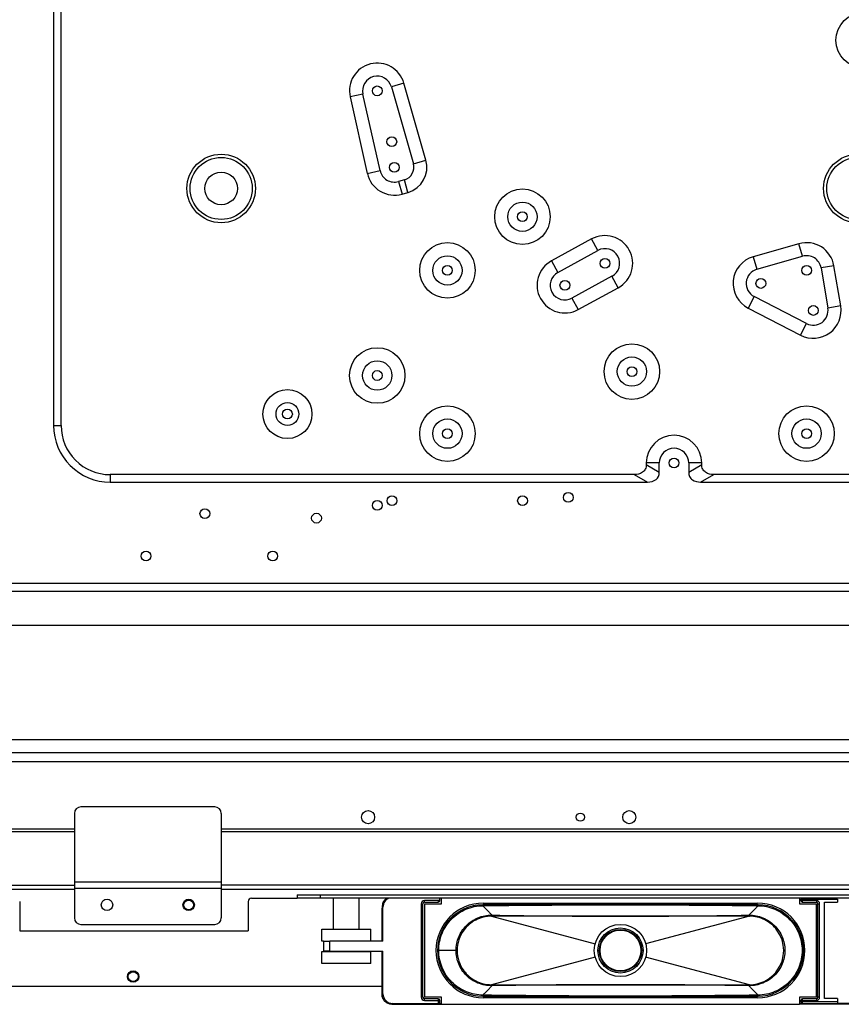
# Model space of a CAD drawing. Units: inches. Extents: x -7390 to 1617, y -2406 to 2189.
# Drawn here: x -601 to -349, y -636 to -334 of the extents above; entities that cross this region are included whole.
import ezdxf

# ---------------------------------------------------------------- set-up
doc = ezdxf.new("R2010")
doc.units = ezdxf.units.IN
doc.header["$LTSCALE"] = 2.574606
doc.header["$MEASUREMENT"] = 0
doc.layers.get('0').update_dxf_attribs({"linetype": 'CONTINUOUS'})
doc.layers.add('02___PRT_ALL_AXES', color=7, linetype='CONTINUOUS')

msp = doc.modelspace()

# ---------------------------------------------------------------- linework, layer by layer
at = {"color": 7, "linetype": 'Continuous'}
for p, q in [((-590.73, -188.52), (-590.73, -458.83)), ((-588.42, -458.83), (-588.42, -188.52)), ((-483.45, -353.94), (-487.3, -355.04)), ((-487.3, -355.04), (-480.56, -378.59)), ((-476.71, -377.49), (-483.45, -353.94)), ((-496.01, -357.26), (-499.92, -358.14)), ((-499.92, -358.14), (-494.66, -381.59)), ((-490.75, -380.71), (-496.01, -357.26)), ((-480.56, -378.59), (-476.71, -377.49)), ((-494.66, -381.59), (-490.75, -380.71)), ((-483.3, -383.53), (-485.12, -384.05)), ((-485.12, -384.05), (-484.02, -387.9)), ((-482.2, -387.38), (-483.3, -383.53)), ((-484.02, -387.9), (-482.2, -387.38)), ((-425.95, -401.66), (-438.23, -408.37)), ((-424.03, -405.17), (-425.95, -401.66)), ((-362.46, -403.11), (-376.46, -407.11)), ((-361.36, -406.95), (-362.46, -403.11)), ((-436.31, -411.88), (-424.03, -405.17)), ((-376.46, -407.11), (-375.36, -410.95)), ((-375.36, -410.95), (-361.36, -406.95)), ((-438.23, -408.37), (-436.31, -411.88)), ((-351.74, -409.86), (-355.69, -410.53)), ((-349.66, -422.13), (-351.74, -409.86)), ((-419.72, -413.07), (-432, -419.78)), ((-417.8, -416.58), (-419.72, -413.07)), ((-355.69, -410.53), (-353.61, -422.81)), ((-430.08, -423.29), (-417.8, -416.58)), ((-432, -419.78), (-430.08, -423.29)), ((-376.18, -419.28), (-378.01, -422.84)), ((-360.1, -427.56), (-376.18, -419.28)), ((-349.66, -422.13), (-353.61, -422.81)), ((-378.01, -422.84), (-361.93, -431.12)), ((-361.93, -431.12), (-360.1, -427.56)), ((-590.73, -458.83), (-588.42, -458.83)), ((-405.22, -470.28), (-409.22, -470.28)), ((-409.22, -470.28), (-409.22, -470.85)), ((-405.22, -473.16), (-405.22, -470.28)), ((-392.22, -470.28), (-396.22, -470.28)), ((-396.22, -470.28), (-396.22, -473.16)), ((-392.22, -470.85), (-392.22, -470.28)), ((-405.22, -473.16), (-409.22, -470.85)), ((-392.22, -470.85), (-396.22, -473.16)), ((-412.88, -473.83), (-573.42, -473.83)), ((-573.42, -473.83), (-573.42, -476.14)), ((-573.42, -476.14), (-408.88, -476.14)), ((-412.88, -473.83), (-408.88, -476.14)), ((-392.57, -476.14), (-388.57, -473.83)), ((-392.57, -476.14), (-307.12, -476.14)), ((-307.12, -473.83), (-388.57, -473.83)), ((-250.47, -507.22), (-650.77, -507.21)), ((-650.77, -509.52), (-263.47, -509.53)), ((-884.12, -519.98), (-262.56, -519.98)), ((-311.61, -555.11), (-837.24, -555.11)), ((-311.61, -559.05), (-837.24, -559.05)), ((-837.04, -561.7), (-311.81, -561.7)), ((-541.38, -575.66), (-582.38, -575.66)), ((-584.38, -577.66), (-584.38, -609.66)), ((-539.38, -577.66), (-539.38, -609.66)), ((-929.92, -582.38), (-584.38, -582.38)), ((-584.38, -583.28), (-929.92, -583.28)), ((-539.38, -582.38), (-224.32, -582.38)), ((-224.32, -583.28), (-539.38, -583.28)), ((-960.38, -599.66), (-584.38, -599.66)), ((-539.38, -598.66), (-584.38, -598.66)), ((-188.38, -599.66), (-539.38, -599.66)), ((-960.38, -600.86), (-584.38, -600.86)), ((-539.38, -600.66), (-584.38, -600.66)), ((-539.38, -600.86), (-188.38, -600.86)), ((-516.13, -602.61), (-273.13, -602.61)), ((-516.13, -602.61), (-516.13, -603.61)), ((-509.13, -602.61), (-509.13, -603.61)), ((-601.13, -604.61), (-601.13, -613.61)), ((-531.13, -604.61), (-531.13, -613.61)), ((-530.13, -603.61), (-516.13, -603.61)), ((-509.13, -603.61), (-516.13, -603.61)), ((-273.13, -603.61), (-509.13, -603.61)), ((-489.88, -606.36), (-490.13, -606.11)), ((-490.13, -606.11), (-490.13, -606.61)), ((-478.13, -605.31), (-477.63, -605.31)), ((-478.13, -605.31), (-478.13, -633.91)), ((-477.63, -633.91), (-477.63, -605.31)), ((-472.93, -604.31), (-477.13, -604.31)), ((-477.13, -604.81), (-477.13, -604.31)), ((-477.13, -604.81), (-472.93, -604.81)), ((-477.13, -605.31), (-471.93, -605.31)), ((-477.13, -605.31), (-477.13, -633.91)), ((-472.71, -604.31), (-472.93, -604.31)), ((-472.93, -604.31), (-472.93, -604.81)), ((-472.43, -604.31), (-472.71, -604.31)), ((-472.43, -604.31), (-472.43, -603.85)), ((-471.93, -605.31), (-471.93, -603.61)), ((-459.26, -605.9), (-459.24, -605.9)), ((-459.13, -605.11), (-375.13, -605.11)), ((-375.13, -605.61), (-459.13, -605.61)), ((-375.17, -606.09), (-375.17, -606.1)), ((-375.02, -605.9), (-375, -605.9)), ((-362.33, -603.61), (-362.33, -605.31)), ((-362.33, -605.31), (-357.13, -605.31)), ((-361.83, -604.31), (-361.83, -603.85)), ((-361.33, -603.85), (-361.83, -603.85)), ((-361.33, -604.31), (-361.83, -604.31)), ((-361.33, -603.85), (-350.63, -603.85)), ((-361.33, -604.81), (-361.33, -603.85)), ((-357.13, -604.31), (-361.33, -604.31)), ((-361.33, -604.81), (-357.13, -604.81)), ((-357.13, -604.31), (-357.13, -604.81)), ((-357.13, -633.91), (-357.13, -605.31)), ((-356.63, -605.31), (-356.13, -605.31)), ((-356.63, -633.91), (-356.63, -605.31)), ((-356.13, -633.91), (-356.13, -605.31)), ((-354.63, -604.86), (-350.63, -604.86)), ((-354.63, -634.36), (-354.63, -604.86)), ((-350.63, -603.85), (-350.63, -604.86)), ((-490.08, -606.61), (-490.13, -606.61)), ((-490.13, -608.11), (-490.08, -608.11)), ((-490.13, -616.81), (-490.13, -608.11)), ((-490.08, -608.11), (-490.08, -606.61)), ((-489.88, -616.81), (-489.88, -606.36)), ((-456.63, -609.11), (-424.85, -617.56)), ((-377.63, -609.11), (-456.63, -609.11)), ((-377.63, -609.11), (-409.42, -617.56)), ((-582.38, -611.66), (-541.38, -611.66)), ((-601.13, -613.61), (-531.13, -613.61)), ((-508.63, -613.11), (-505.13, -613.11)), ((-508.63, -616.81), (-508.63, -613.11)), ((-505.13, -613.11), (-501.13, -613.11)), ((-501.13, -613.11), (-497.13, -613.11)), ((-497.13, -613.11), (-493.63, -613.11)), ((-493.63, -616.81), (-493.63, -613.11)), ((-508.2, -616.81), (-508.63, -616.81)), ((-508.13, -616.81), (-508.2, -616.81)), ((-508.13, -616.81), (-506.13, -616.81)), ((-508.13, -616.81), (-508.13, -619.81)), ((-489.88, -616.81), (-506.13, -616.81)), ((-506.13, -619.81), (-506.13, -616.81)), ((-508.63, -619.91), (-506.38, -619.91)), ((-508.63, -623.61), (-508.63, -619.91)), ((-506.13, -619.81), (-508.13, -619.81)), ((-506.38, -619.91), (-506.38, -619.81)), ((-506.38, -619.91), (-505.13, -619.91)), ((-506.13, -619.81), (-489.88, -619.81)), ((-505.13, -619.91), (-497.13, -619.91)), ((-497.13, -619.91), (-495.88, -619.91)), ((-495.88, -619.91), (-495.88, -619.81)), ((-495.88, -619.91), (-493.63, -619.91)), ((-493.63, -623.61), (-493.63, -619.91)), ((-490.13, -633.11), (-490.13, -619.81)), ((-489.88, -632.86), (-489.88, -619.81)), ((-473.13, -619.61), (-473.13, -619.59)), ((-472.97, -619.61), (-473.13, -619.61)), ((-473.13, -619.63), (-473.13, -619.61)), ((-472.78, -619.61), (-472.97, -619.61)), ((-467.49, -619.61), (-472.78, -619.61)), ((-467.49, -619.61), (-467.17, -619.61)), ((-467.17, -619.61), (-467.13, -619.61)), ((-424.05, -619.61), (-423.59, -619.61)), ((-410.22, -619.61), (-410.67, -619.61)), ((-505.13, -623.61), (-508.63, -623.61)), ((-501.13, -623.61), (-505.13, -623.61)), ((-497.13, -623.61), (-501.13, -623.61)), ((-493.63, -623.61), (-497.13, -623.61)), ((-424.85, -621.66), (-456.63, -630.11)), ((-377.63, -630.11), (-409.42, -621.66)), ((-456.63, -630.11), (-377.63, -630.11)), ((-490.13, -630.61), (-642.13, -630.61)), ((-490.13, -633.11), (-489.88, -632.86)), ((-459.24, -633.31), (-459.26, -633.31)), ((-375.17, -633.12), (-375.17, -633.11)), ((-375, -633.31), (-375.02, -633.31)), ((-486.88, -635.86), (-487.13, -636.11)), ((-487.13, -636.11), (-471.93, -636.11)), ((-486.88, -635.86), (-472.93, -635.86)), ((-477.63, -633.91), (-478.13, -633.91)), ((-471.93, -633.91), (-477.13, -633.91)), ((-472.93, -634.41), (-477.13, -634.41)), ((-477.13, -634.91), (-477.13, -634.41)), ((-477.13, -634.91), (-472.93, -634.91)), ((-472.93, -634.41), (-472.93, -635.86)), ((-472.93, -634.91), (-472.43, -634.91)), ((-472.43, -635.86), (-472.43, -634.91)), ((-472.43, -635.89), (-471.93, -635.89)), ((-471.93, -636.11), (-471.93, -633.91)), ((-471.93, -636.11), (-362.33, -636.11)), ((-459.13, -633.61), (-375.13, -633.61)), ((-375.13, -634.11), (-459.13, -634.11)), ((-357.13, -633.91), (-362.33, -633.91)), ((-362.33, -633.91), (-362.33, -636.11)), ((-362.33, -635.89), (-361.33, -635.89)), ((-303.13, -636.11), (-362.33, -636.11)), ((-361.83, -634.91), (-361.33, -634.91)), ((-361.83, -635.36), (-361.83, -634.91)), ((-361.33, -635.36), (-361.83, -635.36)), ((-357.13, -634.41), (-361.33, -634.41)), ((-361.33, -635.86), (-361.33, -634.41)), ((-361.33, -634.91), (-357.13, -634.91)), ((-350.63, -635.36), (-361.33, -635.36)), ((-361.33, -635.86), (-350.63, -635.86)), ((-357.13, -634.41), (-357.13, -634.91)), ((-356.13, -633.91), (-356.63, -633.91)), ((-350.63, -634.36), (-354.63, -634.36)), ((-350.63, -634.36), (-350.63, -635.86)), ((-317.63, -635.86), (-350.63, -635.86)), ((-350.63, -635.89), (-317.63, -635.89))]:
    msp.add_line(p, q, dxfattribs=at)
for centre, radius in [((-342.62, -340.78), 8.5), ((-491.62, -356.28), 1.5), ((-487.16, -371.86), 1.5), ((-539.42, -386.18), 10.5), ((-539.42, -386.18), 9.5), ((-344.42, -386.18), 10.5), ((-344.42, -386.18), 9.5), ((-486.36, -379.73), 1.5), ((-539.42, -386.18), 5), ((-447.15, -394.84), 8.5), ((-447.15, -394.84), 4.5), ((-447.15, -394.84), 1.5), ((-470.12, -411.28), 8.5), ((-470.12, -411.28), 4.5), ((-470.12, -411.28), 1.5), ((-421.87, -409.12), 1.5), ((-360.12, -411.28), 1.5), ((-434.15, -415.83), 1.5), ((-374.12, -415.28), 1.5), ((-358.04, -423.56), 1.5), ((-413.62, -442.28), 8.5), ((-491.62, -443.48), 8.5), ((-491.62, -443.48), 4.5), ((-413.62, -442.28), 4.5), ((-491.62, -443.48), 1.5), ((-413.62, -442.28), 1.5), ((-519.12, -455.28), 7.5), ((-519.12, -455.28), 3.5), ((-519.12, -455.28), 1.5), ((-470.12, -461.28), 8.5), ((-360.12, -461.28), 8.5), ((-470.12, -461.28), 4.5), ((-360.12, -461.28), 4.5), ((-470.12, -461.28), 1.5), ((-360.12, -461.28), 1.5), ((-400.72, -470.28), 1.5), ((-433.12, -480.83), 1.5), ((-491.62, -483.28), 1.5), ((-487.12, -481.84), 1.5), ((-447.12, -481.84), 1.5), ((-544.42, -485.78), 1.5), ((-510.22, -487.18), 1.5), ((-562.42, -498.78), 1.5), ((-523.62, -498.78), 1.5), ((-494.42, -578.78), 2), ((-429.42, -578.78), 1.25), ((-414.42, -578.78), 2), ((-549.38, -605.66), 1.5), ((-417.13, -619.61), 8), ((-417.13, -619.61), 6.91), ((-417.13, -619.61), 6.46), ((-417.13, -619.61), 6.25), ((-566.38, -627.61), 1.5)]:
    msp.add_circle(centre, radius, dxfattribs=at)
for centre, radius, start, end in [((-491.62, -356.28), 8.5, 15.9743, 192.6423), ((-491.62, -356.28), 4.5, 15.9743, 192.6423), ((-484.4, -379.69), 4, 285.9743, 15.9743), ((-484.4, -379.69), 8, 285.9743, 15.9743), ((-486.36, -379.73), 8.5, 192.6423, 285.9743), ((-486.36, -379.73), 4.5, 192.6423, 285.9743), ((-421.87, -409.12), 8.5, 298.6527, 118.6527), ((-360.12, -411.28), 8.5, 9.6133, 105.9451), ((-421.87, -409.12), 4.5, 298.6527, 118.6527), ((-374.12, -415.28), 8.5, 105.9451, 242.7547), ((-360.12, -411.28), 4.5, 9.6133, 105.9451), ((-434.15, -415.83), 8.5, 118.6527, 298.6527), ((-434.15, -415.83), 4.5, 118.6527, 298.6527), ((-374.12, -415.28), 4.5, 105.9451, 242.7547), ((-358.04, -423.56), 8.5, 242.7547, 9.6847), ((-358.04, -423.56), 4.5, 242.7547, 9.6133), ((-573.42, -458.83), 17.31, 179.9997, 269.9997), ((-573.42, -458.83), 15, 179.9997, 269.9997), ((-400.72, -470.28), 8.5, 359.9997, 179.9997), ((-400.72, -470.28), 4.5, 359.9998, 179.9997), ((-582.38, -577.66), 2, 90, 180), ((-541.38, -577.66), 2, 0, 90), ((-530.13, -604.61), 1, 90, 180), ((-477.13, -605.31), 1, 90, 180), ((-477.13, -605.31), 0.5, 90, 180), ((-459.13, -619.61), 14.5, 90, 270), ((-472.93, -604.31), 0.5, 270, 0), ((-459.13, -619.61), 14, 90.5674, 139.5509), ((-459.13, -619.35), 13.75, 90.0002, 90.5746), ((-417.13, -619.61), 14.5, 105.017, 105.4693), ((-417.13, -619.61), 14.5, 74.4828, 74.983), ((-417.13, -619.61), 16, 60.8029, 61.045), ((-375.13, -619.61), 14.5, 270, 90), ((-375.13, -619.36), 13.75, 89.4258, 89.9998), ((-375.13, -619.61), 14, 40.6094, 89.4331), ((-361.33, -604.31), 0.5, 180, 270), ((-357.13, -605.31), 1, 0, 90), ((-357.13, -605.31), 0.5, 0, 90), ((-582.38, -609.66), 2, 180, 270), ((-541.38, -609.66), 2, 270, 0), ((-459.14, -619.61), 14, 139.9838, 179.928), ((-459.1, -619.62), 14.03, 139.5971, 140.0435), ((-375.15, -619.61), 14.02, 39.9696, 40.5593), ((-456.63, -619.61), 10.5, 143.7651, 179.9974), ((-377.63, -619.61), 10.5, 323.5517, 36.443), ((-459.14, -619.61), 14, 180.0755, 220.0169), ((-456.63, -619.61), 10.5, 180.0026, 216.24), ((-459.1, -619.6), 14.03, 219.9572, 220.3964), ((-459.13, -619.61), 14, 220.4426, 269.4325), ((-417.13, -619.61), 16, 221.1374, 221.3112), ((-417.13, -619.61), 14.5, 226.4425, 226.6535), ((-417.13, -619.61), 13.5, 308.686, 308.9163), ((-375.13, -619.61), 14, 270.5676, 319.3979), ((-375.15, -619.6), 14.02, 319.448, 320.0844), ((-477.13, -633.91), 1, 180, 270), ((-477.13, -633.91), 0.5, 180, 270), ((-472.93, -634.91), 0.5, 0, 90), ((-459.13, -619.86), 13.75, 269.4253, 269.9998), ((-417.13, -619.61), 16, 240.8002, 241.045), ((-417.13, -619.61), 14.5, 254.4777, 254.983), ((-417.13, -619.61), 14.5, 285.017, 285.4739), ((-417.13, -619.61), 16, 298.955, 299.2031), ((-375.13, -619.86), 13.75, 270.0002, 270.5749), ((-361.33, -634.91), 0.5, 90, 180), ((-361.33, -635.39), 0.5, 180.0006, 269.9946), ((-361.33, -635.36), 0.5, 213.8243, 270.0016), ((-357.13, -633.91), 1, 270, 360), ((-357.13, -633.91), 0.5, 270, 0)]:
    msp.add_arc(centre, radius, start, end, dxfattribs=at)
for centre, major_axis, ratio, start_param, end_param in [((-410.88, -471.52), (-5.29, 3.06), 0.654654, 2.293531, 3.50296), ((-487.13, -606.11), (2.12, -2.12), 0.999851, 2.930935, 3.926916), ((-486.88, -606.36), (2.12, -2.12), 0.999851, 2.745602, 3.926916), ((-472.93, -603.86), (0, 0.5), 0.999925, 3.141593, 5.249797), ((-486.88, -632.86), (2.12, 2.12), 0.999851, 2.356269, 3.926916), ((-472.93, -635.86), (0.5, 0), 0.012234, 4.712389, 7.853982)]:
    msp.add_ellipse(centre, major_axis=major_axis, ratio=ratio, start_param=start_param, end_param=end_param, dxfattribs=at)
for points, knots in [([(-409.22, -470.85), (-409.22, -471.28), (-409.41, -472.18), (-410.61, -473.54), (-412.01, -473.83), (-412.88, -473.83)], [0, 0, 0, 0, 0.251031, 0.501847, 1, 1, 1, 1]), ([(-396.22, -473.16), (-396.22, -473.59), (-396.04, -474.49), (-394.83, -475.85), (-393.44, -476.14), (-392.57, -476.14)], [0, 0, 0, 0, 0.251029, 0.50185, 1, 1, 1, 1]), ([(-388.57, -473.83), (-389.44, -473.83), (-390.83, -473.54), (-392.04, -472.18), (-392.22, -471.28), (-392.22, -470.85)], [0, 0, 0, 0, 0.498151, 0.748972, 1, 1, 1, 1]), ([(-472.78, -619.61), (-472.78, -617.84), (-472.08, -614.27), (-469.08, -609.74), (-464.59, -606.67), (-461.03, -605.92), (-459.26, -605.9)], [0, 0, 0, 0, 0.249997, 0.500007, 0.750013, 1, 1, 1, 1]), ([(-459.13, -605.61), (-459.16, -605.63), (-459.21, -605.67), (-459.27, -605.75), (-459.28, -605.83), (-459.26, -605.88), (-459.24, -605.9)], [0, 0, 0, 0, 0.319495, 0.566565, 0.777022, 1, 1, 1, 1]), ([(-459.24, -605.9), (-459.24, -605.92), (-459.19, -605.98), (-459.13, -606.05), (-459.09, -606.1)], [0, 0, 0, 0, 0.190874, 1, 1, 1, 1]), ([(-459.09, -606.1), (-459, -606.2), (-458.8, -606.41), (-458.46, -606.76), (-458.08, -607.16), (-457.67, -607.57), (-457.29, -607.96), (-456.95, -608.31), (-456.7, -608.58), (-456.56, -608.74), (-456.52, -608.81)], [0, 0, 0, 0, 0.103531, 0.236845, 0.388987, 0.547306, 0.699138, 0.831835, 0.934537, 1, 1, 1, 1]), ([(-375.17, -606.1), (-375.26, -606.2), (-375.46, -606.41), (-375.8, -606.76), (-376.18, -607.16), (-376.59, -607.57), (-376.97, -607.96), (-377.31, -608.31), (-377.56, -608.58), (-377.7, -608.74), (-377.74, -608.81)], [0, 0, 0, 0, 0.103544, 0.236864, 0.389007, 0.547324, 0.699151, 0.831842, 0.934539, 1, 1, 1, 1]), ([(-375.02, -605.9), (-375.03, -605.91), (-375.07, -605.98), (-375.13, -606.04), (-375.17, -606.09)], [0, 0, 0, 0, 0.191947, 1, 1, 1, 1]), ([(-375.13, -605.61), (-375.1, -605.63), (-375.05, -605.67), (-375, -605.75), (-374.98, -605.83), (-375, -605.88), (-375.02, -605.9)], [0, 0, 0, 0, 0.319478, 0.566497, 0.776937, 1, 1, 1, 1]), ([(-375, -605.9), (-373.23, -605.92), (-369.67, -606.67), (-365.18, -609.74), (-362.19, -614.27), (-361.14, -619.61), (-362.19, -624.94), (-365.18, -629.48), (-369.67, -632.54), (-373.23, -633.29), (-375, -633.31)], [0, 0, 0, 0, 0.124995, 0.249996, 0.375001, 0.500001, 0.625, 0.750003, 0.875004, 1, 1, 1, 1]), ([(-467.49, -619.61), (-467.49, -618.2), (-466.92, -615.36), (-464.51, -611.77), (-460.87, -609.34), (-457.97, -608.79), (-456.52, -608.81)], [0, 0, 0, 0, 0.247949, 0.495004, 0.744541, 1, 1, 1, 1]), ([(-456.63, -609.11), (-457.48, -609.11), (-459.15, -609.31), (-461.49, -610.19), (-463.52, -611.56), (-464.63, -612.76), (-465.1, -613.4)], [0, 0, 0, 0, 0.257668, 0.509073, 0.755894, 1, 1, 1, 1]), ([(-456.52, -608.81), (-456.5, -608.84), (-456.48, -608.88), (-456.5, -608.97), (-456.55, -609.04), (-456.6, -609.09), (-456.63, -609.11)], [0, 0, 0, 0, 0.222975, 0.433442, 0.680517, 1, 1, 1, 1]), ([(-377.74, -608.81), (-377.76, -608.84), (-377.78, -608.88), (-377.77, -608.97), (-377.71, -609.04), (-377.66, -609.09), (-377.63, -609.11)], [0, 0, 0, 0, 0.22297, 0.433434, 0.680511, 1, 1, 1, 1]), ([(-377.74, -608.81), (-376.3, -608.79), (-373.39, -609.34), (-369.75, -611.77), (-367.34, -615.37), (-366.49, -619.61), (-367.34, -623.85), (-369.75, -627.45), (-373.39, -629.87), (-376.3, -630.42), (-377.74, -630.4)], [0, 0, 0, 0, 0.127729, 0.252498, 0.376025, 0.5, 0.623975, 0.747502, 0.872271, 1, 1, 1, 1]), ([(-369.18, -613.37), (-369.67, -612.71), (-370.8, -611.51), (-372.86, -610.15), (-375.18, -609.3), (-376.82, -609.11), (-377.63, -609.11)], [0, 0, 0, 0, 0.249998, 0.5, 0.749988, 1, 1, 1, 1]), ([(-364.41, -610.6), (-363.37, -611.85), (-361.7, -614.72), (-360.85, -619.6), (-361.7, -624.48), (-363.36, -627.35), (-364.4, -628.6)], [0, 0, 0, 0, 0.251062, 0.500004, 0.748938, 1, 1, 1, 1]), ([(-459.26, -633.31), (-460.98, -633.29), (-464.5, -632.57), (-469.01, -629.56), (-472.06, -625.01), (-472.78, -621.39), (-472.78, -619.61)], [0, 0, 0, 0, 0.243523, 0.494115, 0.747646, 1, 1, 1, 1]), ([(-456.52, -630.4), (-457.97, -630.42), (-460.87, -629.87), (-464.51, -627.45), (-466.92, -623.85), (-467.49, -621.01), (-467.49, -619.61)], [0, 0, 0, 0, 0.255459, 0.504996, 0.752051, 1, 1, 1, 1]), ([(-465.1, -625.81), (-464.63, -626.46), (-463.52, -627.65), (-461.49, -629.02), (-459.15, -629.9), (-457.48, -630.11), (-456.63, -630.11)], [0, 0, 0, 0, 0.244107, 0.490928, 0.742333, 1, 1, 1, 1]), ([(-377.63, -630.11), (-376.82, -630.11), (-375.18, -629.92), (-372.86, -629.07), (-370.8, -627.71), (-369.67, -626.5), (-369.18, -625.85)], [0, 0, 0, 0, 0.250009, 0.499997, 0.749999, 1, 1, 1, 1]), ([(-459.09, -633.11), (-459, -633.02), (-458.8, -632.8), (-458.46, -632.45), (-458.08, -632.06), (-457.67, -631.65), (-457.29, -631.25), (-456.95, -630.9), (-456.7, -630.63), (-456.56, -630.47), (-456.52, -630.4)], [0, 0, 0, 0, 0.103533, 0.236849, 0.388992, 0.547313, 0.699144, 0.83184, 0.93454, 1, 1, 1, 1]), ([(-456.63, -630.11), (-456.6, -630.13), (-456.55, -630.17), (-456.5, -630.25), (-456.48, -630.33), (-456.5, -630.38), (-456.52, -630.4)], [0, 0, 0, 0, 0.319496, 0.566571, 0.77703, 1, 1, 1, 1]), ([(-377.74, -630.4), (-377.76, -630.38), (-377.78, -630.33), (-377.77, -630.25), (-377.71, -630.17), (-377.66, -630.13), (-377.63, -630.11)], [0, 0, 0, 0, 0.222971, 0.433429, 0.680504, 1, 1, 1, 1]), ([(-375.17, -633.11), (-375.26, -633.02), (-375.46, -632.8), (-375.8, -632.45), (-376.18, -632.06), (-376.59, -631.65), (-376.97, -631.25), (-377.31, -630.9), (-377.56, -630.63), (-377.7, -630.47), (-377.74, -630.4)], [0, 0, 0, 0, 0.103536, 0.236853, 0.388997, 0.547317, 0.699147, 0.831842, 0.934541, 1, 1, 1, 1]), ([(-487.13, -636.11), (-487.52, -636.11), (-488.31, -635.95), (-489.31, -635.28), (-489.98, -634.29), (-490.13, -633.5), (-490.13, -633.11)], [0, 0, 0, 0, 0.250036, 0.5, 0.749964, 1, 1, 1, 1]), ([(-459.13, -633.61), (-459.16, -633.59), (-459.21, -633.54), (-459.27, -633.47), (-459.28, -633.38), (-459.26, -633.34), (-459.24, -633.31)], [0, 0, 0, 0, 0.319496, 0.566594, 0.777067, 1, 1, 1, 1]), ([(-459.24, -633.31), (-459.24, -633.3), (-459.19, -633.23), (-459.13, -633.17), (-459.09, -633.11)], [0, 0, 0, 0, 0.190822, 1, 1, 1, 1]), ([(-375.02, -633.31), (-389.06, -633.48), (-417.13, -633.74), (-445.21, -633.48), (-459.24, -633.31)], [0, 0, 0, 0, 0.5, 1, 1, 1, 1]), ([(-375.02, -633.31), (-375.03, -633.3), (-375.07, -633.23), (-375.13, -633.17), (-375.17, -633.12)], [0, 0, 0, 0, 0.191832, 1, 1, 1, 1]), ([(-375.13, -633.61), (-375.1, -633.59), (-375.05, -633.54), (-375, -633.47), (-374.98, -633.38), (-375, -633.34), (-375.02, -633.31)], [0, 0, 0, 0, 0.319486, 0.566565, 0.777033, 1, 1, 1, 1])]:
    msp.add_open_spline(points, degree=3, knots=knots, dxfattribs=at)
for points in [[(-459.24, -605.9), (-445.21, -605.74), (-417.13, -605.48), (-389.06, -605.74), (-375.02, -605.9)], [(-456.52, -608.81), (-443.39, -608.99), (-417.13, -609.23), (-390.87, -608.99), (-377.74, -608.81)], [(-377.74, -630.4), (-390.87, -630.23), (-417.13, -629.99), (-443.39, -630.23), (-456.52, -630.4)], [(-361.83, -635.36), (-361.83, -635.46), (-361.8, -635.56), (-361.75, -635.64)]]:
    msp.add_open_spline(points, degree=3, dxfattribs=at)
at = {"layer": '02___PRT_ALL_AXES', "color": 7, "linetype": 'Continuous'}
for p, q in [((-505.13, -603.61), (-505.13, -613.11)), ((-497.13, -613.11), (-497.13, -603.61))]:
    msp.add_line(p, q, dxfattribs=at)
for centre in [(-574.38, -605.66), (-549.38, -605.66), (-566.38, -627.61)]:
    msp.add_circle(centre, 1.75, dxfattribs=at)

doc.saveas('drawing.dxf')
